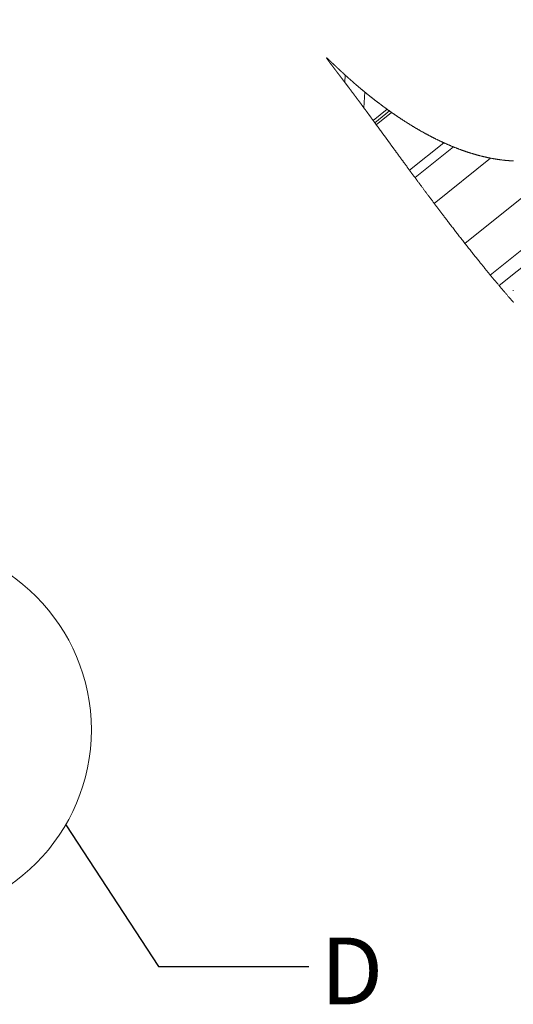
# Paper-space layout 'Top Level(2)' of a CAD drawing. Units: inches. Extents: x 0.1 to 10.8, y 0.2 to 8.4.
# Drawn here: x 6.9 to 7.7, y 3.9 to 5.5 of the extents above; entities that cross this region are included whole.
import ezdxf

# ---------------------------------------------------------------- set-up
doc = ezdxf.new("R2010")
doc.units = ezdxf.units.IN
doc.header["$MEASUREMENT"] = 0
doc.layers.add('FORMAT', color=7, linetype='Continuous')
doc.styles.add('SLDTEXTSTYLE1', font='TXT', dxfattribs={"width": 0.605})
doc.dimstyles.new('SLDDIMSTYLE0', dxfattribs={"dimtxt": 0, "dimasz": 0.080892, "dimexe": 0, "dimexo": 0.0625, "dimgap": 0, "dimtad": 0, "dimtih": 1, "dimtoh": 1, "dimdec": 0, "dimrnd": 1e-09, "dimzin": 0, "dimdsep": 46, "dimtxsty": 'Standard', "dimsah": 1, "dimcen": 0.09, "dimadec": 0, "dimazin": 0, "dimtfac": 0.080892, "dimtdec": 0, "dimtofl": 0, "dimtmove": 0, "dimatfit": 3, "dimfxl": 0, "dimfrac": 2, "dimtolj": 1, "dimtzin": 0, "dimarcsym": 0})
doc.dimstyles.new('SLDDIMSTYLE7', dxfattribs={"dimtxt": 0, "dimasz": 0.080892, "dimexe": 0, "dimexo": 0.0625, "dimgap": 0, "dimtad": 0, "dimtih": 1, "dimtoh": 1, "dimdec": 0, "dimrnd": 1e-09, "dimzin": 0, "dimdsep": 46, "dimtxsty": 'Standard', "dimblk1": 'NONE', "dimblk2": 'NONE', "dimsah": 1, "dimcen": 0.09, "dimadec": 0, "dimazin": 0, "dimtfac": 0.080892, "dimtdec": 0, "dimtofl": 0, "dimtmove": 0, "dimatfit": 3, "dimldrblk": 'NONE', "dimfxl": 0, "dimfrac": 2, "dimtolj": 1, "dimtzin": 0, "dimarcsym": 0})

# ---------------------------------------------------------------- blocks, each defined once
blk = doc.blocks.new('_NONE')

psp = doc.layouts.new('Top Level(2)')

# ---------------------------------------------------------------- linework, layer by layer
at = {"color": 8, "linetype": 'Continuous', "lineweight": 15}
for p, q in [((7.46397, 5.38732), (7.46466, 5.39923)), ((7.53846, 5.33946), (7.51407, 5.31988)), ((7.54206, 5.33691), (7.51657, 5.31646)), ((7.62902, 5.28641), (7.572, 5.24066)), ((7.70641, 5.06619), (7.94196, 5.2552)), ((7.9593, 5.23969), (7.7211, 5.04854))]:
    psp.add_line(p, q, dxfattribs=at)
at = {"color": 7, "linetype": 'Continuous', "lineweight": 15}
for p, q in [((7.49726, 5.37103), (7.49575, 5.34479)), ((7.51135, 5.32359), (7.53458, 5.34223)), ((7.66423, 5.11873), (7.91698, 5.32155)), ((7.64489, 5.27959), (7.58106, 5.22836)), ((7.61306, 5.18543), (7.70698, 5.26079)), ((7.74469, 5.04121), (7.74471, 5.0401))]:
    psp.add_line(p, q, dxfattribs=at)
at = {"color": 7, "linetype": 'Continuous', "lineweight": 0, "flags": 128}
psp.add_lwpolyline([(7.74489, 5.2562), (7.74437, 5.25623), (7.74386, 5.25625), (7.74334, 5.25628), (7.74283, 5.2563), (7.74231, 5.25633), (7.7418, 5.25636), (7.74128, 5.25639), (7.74077, 5.25642), (7.74016, 5.25646), (7.73956, 5.2565), (7.73895, 5.25654), (7.73834, 5.25659), (7.73778, 5.25663), (7.73722, 5.25667), (7.73666, 5.25671), (7.7361, 5.25676), (7.73554, 5.2568), (7.73498, 5.25685), (7.73442, 5.2569), (7.7338, 5.25696), (7.73318, 5.25701), (7.73257, 5.25707), (7.73195, 5.25713), (7.73133, 5.25719), (7.73072, 5.25725), (7.7301, 5.25732), (7.72949, 5.25738), (7.72887, 5.25745), (7.72826, 5.25752), (7.72765, 5.25759), (7.72705, 5.25766), (7.72644, 5.25773), (7.72584, 5.2578), (7.72522, 5.25788), (7.72461, 5.25796), (7.724, 5.25804), (7.72338, 5.25812), (7.72277, 5.2582), (7.72216, 5.25828), (7.72156, 5.25836), (7.72096, 5.25845), (7.72036, 5.25853), (7.71974, 5.25862), (7.71913, 5.25871), (7.71851, 5.2588), (7.7179, 5.2589), (7.71729, 5.25899), (7.71667, 5.25909), (7.71606, 5.25918), (7.71549, 5.25928), (7.71492, 5.25937), (7.71435, 5.25946), (7.71378, 5.25956), (7.71321, 5.25966), (7.71265, 5.25975), (7.71209, 5.25985), (7.71153, 5.25995), (7.71097, 5.26005), (7.7104, 5.26015), (7.70983, 5.26026), (7.70926, 5.26036), (7.70869, 5.26047), (7.70812, 5.26057), (7.70755, 5.26068), (7.70698, 5.26079), (7.70639, 5.26091), (7.70581, 5.26102), (7.70523, 5.26114), (7.70465, 5.26126), (7.70406, 5.26137), (7.70348, 5.26149), (7.70293, 5.26161), (7.70238, 5.26172), (7.70183, 5.26184), (7.70129, 5.26196), (7.70074, 5.26208), (7.70013, 5.26221), (7.69952, 5.26234), (7.6989, 5.26248), (7.69829, 5.26262), (7.69768, 5.26276), (7.69707, 5.2629), (7.69646, 5.26304), (7.69585, 5.26318), (7.69524, 5.26332), (7.69463, 5.26347), (7.69402, 5.26361), (7.69342, 5.26376), (7.69281, 5.26391), (7.6922, 5.26406), (7.69159, 5.26421), (7.69098, 5.26436), (7.69035, 5.26453), (7.68971, 5.26469), (7.68907, 5.26485), (7.68844, 5.26502), (7.6878, 5.26518), (7.68717, 5.26535), (7.68656, 5.26551), (7.68596, 5.26568), (7.68535, 5.26584), (7.68474, 5.266), (7.68414, 5.26617), (7.68354, 5.26634), (7.68293, 5.26651), (7.68233, 5.26668), (7.68169, 5.26686), (7.68106, 5.26704), (7.68043, 5.26722), (7.6798, 5.2674), (7.67917, 5.26759), (7.67854, 5.26777), (7.67791, 5.26796), (7.67728, 5.26815), (7.67665, 5.26834), (7.67602, 5.26853), (7.67539, 5.26872), (7.67476, 5.26891), (7.67417, 5.26909), (7.67357, 5.26928), (7.67298, 5.26946), (7.67239, 5.26965), (7.6718, 5.26984), (7.67112, 5.27006), (7.67043, 5.27028), (7.66975, 5.2705), (7.66907, 5.27072), (7.66838, 5.27094), (7.6677, 5.27117), (7.66702, 5.2714), (7.6664, 5.2716), (7.66577, 5.27181), (7.66515, 5.27203), (7.66453, 5.27224), (7.6639, 5.27245), (7.66328, 5.27267), (7.66266, 5.27288), (7.66204, 5.2731), (7.66142, 5.27332), (7.6608, 5.27354), (7.66018, 5.27376), (7.65956, 5.27398), (7.65897, 5.27419), (7.65839, 5.2744), (7.6578, 5.27461), (7.65722, 5.27483), (7.65664, 5.27504), (7.65602, 5.27527), (7.6554, 5.2755), (7.65479, 5.27573), (7.65417, 5.27596), (7.65355, 5.27619), (7.65294, 5.27642), (7.65236, 5.27665), (7.65178, 5.27687), (7.6512, 5.27709), (7.65062, 5.27731), (7.65004, 5.27754), (7.6494, 5.27779), (7.64875, 5.27804), (7.64811, 5.2783), (7.64746, 5.27855), (7.64682, 5.27881), (7.64618, 5.27907), (7.64553, 5.27933), (7.64489, 5.27959), (7.64417, 5.27988), (7.64346, 5.28017), (7.64274, 5.28047), (7.64202, 5.28076), (7.64131, 5.28106), (7.64059, 5.28136), (7.63988, 5.28166), (7.63922, 5.28193), (7.63857, 5.28221), (7.63792, 5.28249), (7.63727, 5.28277), (7.63661, 5.28305), (7.63596, 5.28333), (7.63531, 5.28361), (7.63466, 5.2839), (7.63401, 5.28418), (7.63336, 5.28447), (7.63271, 5.28476), (7.63207, 5.28504), (7.63146, 5.28532), (7.63085, 5.28559), (7.63024, 5.28586), (7.62963, 5.28614), (7.62902, 5.28641), (7.62828, 5.28675), (7.62753, 5.28709), (7.62679, 5.28744), (7.62605, 5.28778), (7.62531, 5.28812), (7.62457, 5.28847), (7.62383, 5.28881), (7.62315, 5.28913), (7.62248, 5.28945), (7.6218, 5.28977), (7.62113, 5.2901), (7.62046, 5.29042), (7.61978, 5.29074), (7.61911, 5.29107), (7.61844, 5.2914), (7.61777, 5.29172), (7.6171, 5.29205), (7.61643, 5.29238), (7.61576, 5.29271), (7.61513, 5.29302), (7.6145, 5.29334), (7.61387, 5.29365), (7.61324, 5.29396), (7.61261, 5.29428), (7.61195, 5.29462), (7.61128, 5.29495), (7.61062, 5.29529), (7.60996, 5.29563), (7.6093, 5.29597), (7.60864, 5.29631), (7.60801, 5.29663), (7.60739, 5.29695), (7.60677, 5.29728), (7.60615, 5.2976), (7.60553, 5.29792), (7.60484, 5.29829), (7.60415, 5.29865), (7.60346, 5.29902), (7.60277, 5.29938), (7.60208, 5.29975), (7.60139, 5.30012), (7.60071, 5.30049), (7.60002, 5.30086), (7.59937, 5.30121), (7.59872, 5.30156), (7.59807, 5.30192), (7.59742, 5.30227), (7.59678, 5.30263), (7.59613, 5.30298), (7.59537, 5.3034), (7.59461, 5.30383), (7.59385, 5.30425), (7.59309, 5.30467), (7.59232, 5.30511), (7.59155, 5.30554), (7.59078, 5.30598), (7.59001, 5.30641), (7.58925, 5.30685), (7.58848, 5.30729), (7.58772, 5.30773), (7.58695, 5.30817), (7.58619, 5.30861), (7.58543, 5.30905), (7.58467, 5.3095), (7.58391, 5.30994), (7.58315, 5.31038), (7.5824, 5.31083), (7.5817, 5.31124), (7.58101, 5.31165), (7.58032, 5.31206), (7.57964, 5.31247), (7.57895, 5.31289), (7.57826, 5.3133), (7.57751, 5.31375), (7.57677, 5.3142), (7.57603, 5.31465), (7.57528, 5.3151), (7.57454, 5.31556), (7.57382, 5.316), (7.57309, 5.31645), (7.57237, 5.3169), (7.57164, 5.31734), (7.57091, 5.3178), (7.57017, 5.31826), (7.56944, 5.31872), (7.56871, 5.31918), (7.56798, 5.31964), (7.56725, 5.3201), (7.56652, 5.32056), (7.56579, 5.32103), (7.56507, 5.32149), (7.56434, 5.32195), (7.56362, 5.32241), (7.5629, 5.32288), (7.56218, 5.32334), (7.56146, 5.32381), (7.5608, 5.32424), (7.56015, 5.32466), (7.55949, 5.32509), (7.55884, 5.32552), (7.55819, 5.32595), (7.55754, 5.32638), (7.55683, 5.32685), (7.55612, 5.32732), (7.55541, 5.32778), (7.55471, 5.32825), (7.55401, 5.32872), (7.5533, 5.32919), (7.5526, 5.32966), (7.55196, 5.3301), (7.55132, 5.33053), (7.55068, 5.33096), (7.55005, 5.33139), (7.54941, 5.33183), (7.54878, 5.33226), (7.54814, 5.33269), (7.54751, 5.33313), (7.54688, 5.33356), (7.54625, 5.33399), (7.54562, 5.33443), (7.545, 5.33486), (7.54441, 5.33527), (7.54382, 5.33568), (7.54323, 5.33609), (7.54265, 5.3365), (7.54206, 5.33691), (7.54146, 5.33733), (7.54085, 5.33776), (7.54025, 5.33818), (7.53965, 5.33861), (7.53906, 5.33903), (7.53846, 5.33946), (7.53781, 5.33992), (7.53716, 5.34038), (7.53651, 5.34084), (7.53587, 5.34131), (7.53522, 5.34177), (7.53458, 5.34223), (7.53401, 5.34264), (7.53344, 5.34306), (7.53287, 5.34347), (7.53231, 5.34388), (7.53174, 5.34429), (7.53118, 5.3447), (7.53062, 5.34512), (7.53, 5.34557), (7.52938, 5.34602), (7.52877, 5.34647), (7.52816, 5.34693), (7.52754, 5.34738), (7.52693, 5.34783), (7.52633, 5.34828), (7.52572, 5.34873), (7.52511, 5.34919), (7.52451, 5.34964), (7.52392, 5.35008), (7.52333, 5.35052), (7.52274, 5.35097), (7.52215, 5.35141), (7.52166, 5.35178), (7.52116, 5.35216), (7.52067, 5.35253), (7.52017, 5.35291), (7.51968, 5.35328), (7.51919, 5.35366), (7.51873, 5.35401), (7.51826, 5.35436), (7.5178, 5.35472), (7.51734, 5.35507), (7.51689, 5.35542), (7.51638, 5.35581), (7.51587, 5.35621), (7.51536, 5.3566), (7.51485, 5.35699), (7.51435, 5.35738), (7.51384, 5.35777), (7.51334, 5.35816), (7.51284, 5.35856), (7.51236, 5.35893), (7.51189, 5.3593), (7.51142, 5.35967), (7.51094, 5.36004), (7.51047, 5.36041), (7.51, 5.36078), (7.50956, 5.36113), (7.50912, 5.36147), (7.50868, 5.36182), (7.50824, 5.36217), (7.5078, 5.36252), (7.50737, 5.36286), (7.50693, 5.36321), (7.5065, 5.36355), (7.50606, 5.3639), (7.50563, 5.36424), (7.50521, 5.36458), (7.50478, 5.36492), (7.50436, 5.36526), (7.50394, 5.3656), (7.50351, 5.36594), (7.50309, 5.36629), (7.50266, 5.36663), (7.50224, 5.36697), (7.50182, 5.36731), (7.5014, 5.36765), (7.50099, 5.36798), (7.50057, 5.36832), (7.50016, 5.36865), (7.49974, 5.36899), (7.49933, 5.36933), (7.49891, 5.36967), (7.4985, 5.37001), (7.49808, 5.37035), (7.49767, 5.37069), (7.49726, 5.37103), (7.49684, 5.37137), (7.49643, 5.37171), (7.49602, 5.37204), (7.49562, 5.37238), (7.49521, 5.37272), (7.49481, 5.37305), (7.49441, 5.37338), (7.49401, 5.37371), (7.49362, 5.37404), (7.49322, 5.37437), (7.49281, 5.3747), (7.49241, 5.37504), (7.49201, 5.37537), (7.49162, 5.3757), (7.49122, 5.37604), (7.49082, 5.37637), (7.49043, 5.3767), (7.49003, 5.37703), (7.48964, 5.37736), (7.48925, 5.37769), (7.48886, 5.37802), (7.48847, 5.37835), (7.48808, 5.37868), (7.48773, 5.37898), (7.48738, 5.37928), (7.48702, 5.37957), (7.48667, 5.37987), (7.48632, 5.38017), (7.48597, 5.38047), (7.48559, 5.38079), (7.48521, 5.38112), (7.48483, 5.38144), (7.48446, 5.38176), (7.48408, 5.38208), (7.48371, 5.3824), (7.48333, 5.38272), (7.48299, 5.38302), (7.48265, 5.38331), (7.48231, 5.3836), (7.48198, 5.38389), (7.48164, 5.38418), (7.4813, 5.38447), (7.48097, 5.38476), (7.48063, 5.38505), (7.4803, 5.38534), (7.47997, 5.38563), (7.47964, 5.38592), (7.47931, 5.3862), (7.479, 5.38647), (7.47869, 5.38674), (7.47838, 5.38701), (7.47807, 5.38728), (7.47777, 5.38755), (7.47741, 5.38785), (7.47706, 5.38816), (7.47671, 5.38847), (7.47636, 5.38878), (7.47601, 5.38908), (7.47567, 5.38939), (7.47532, 5.38969), (7.475, 5.38997), (7.47469, 5.39025), (7.47437, 5.39053), (7.47406, 5.3908), (7.47375, 5.39108), (7.47344, 5.39135), (7.47313, 5.39163), (7.47282, 5.3919), (7.47251, 5.39217), (7.47221, 5.39245), (7.4719, 5.39272), (7.4716, 5.39299), (7.47131, 5.39324), (7.47103, 5.3935), (7.47074, 5.39375), (7.47046, 5.394), (7.47018, 5.39426), (7.46988, 5.39452), (7.46958, 5.39479), (7.46928, 5.39506), (7.46899, 5.39532), (7.46869, 5.39558), (7.4684, 5.39585), (7.46813, 5.39609), (7.46785, 5.39634), (7.46758, 5.39659), (7.46731, 5.39683), (7.46704, 5.39708), (7.46677, 5.39732), (7.4665, 5.39757), (7.46623, 5.39781), (7.46596, 5.39805), (7.46569, 5.39829), (7.46543, 5.39853), (7.46517, 5.39876), (7.46491, 5.399), (7.46466, 5.39923), (7.46437, 5.3995), (7.46408, 5.39976), (7.4638, 5.40002), (7.46351, 5.40027), (7.46323, 5.40053), (7.46295, 5.40079), (7.46268, 5.40103), (7.46242, 5.40127), (7.46216, 5.40151), (7.4619, 5.40175), (7.46164, 5.40199), (7.46138, 5.40223), (7.46112, 5.40247), (7.46086, 5.4027), (7.46061, 5.40294), (7.46035, 5.40317), (7.4601, 5.4034), (7.45986, 5.40363), (7.45961, 5.40386), (7.45936, 5.40408), (7.45911, 5.40431), (7.45886, 5.40454), (7.45862, 5.40477), (7.45837, 5.405), (7.45813, 5.40523), (7.45789, 5.40545), (7.45765, 5.40567), (7.45741, 5.40589), (7.45717, 5.40611), (7.45693, 5.40633), (7.4567, 5.40655), (7.45646, 5.40678), (7.45622, 5.407), (7.45599, 5.40722), (7.45575, 5.40743), (7.45552, 5.40765), (7.45529, 5.40787), (7.45506, 5.40808), (7.45483, 5.4083), (7.4546, 5.40851), (7.45437, 5.40872), (7.45415, 5.40893), (7.45393, 5.40914), (7.45371, 5.40934), (7.45349, 5.40955), (7.45327, 5.40976), (7.45305, 5.40997), (7.45283, 5.41017), (7.45261, 5.41038), (7.45239, 5.41058), (7.45217, 5.41079), (7.45196, 5.41099), (7.45174, 5.41119), (7.45153, 5.41139), (7.45132, 5.41159), (7.45111, 5.41179), (7.4509, 5.41199), (7.45069, 5.41218), (7.45048, 5.41238), (7.4503, 5.41256), (7.45011, 5.41273), (7.44992, 5.41291), (7.44974, 5.41309), (7.44955, 5.41326), (7.44937, 5.41344), (7.44917, 5.41363), (7.44897, 5.41381), (7.44877, 5.414), (7.44858, 5.41418), (7.44838, 5.41437), (7.44819, 5.41455), (7.448, 5.41473), (7.44782, 5.41491), (7.44763, 5.41508), (7.44747, 5.41524), (7.4473, 5.4154), (7.44714, 5.41555), (7.44697, 5.41571), (7.44681, 5.41586), (7.44665, 5.41602), (7.44649, 5.41617), (7.44633, 5.41632), (7.44617, 5.41647), (7.44602, 5.41662), (7.44586, 5.41677), (7.44571, 5.41692), (7.44555, 5.41707), (7.4454, 5.41721), (7.44525, 5.41736), (7.44509, 5.4175), (7.44494, 5.41765), (7.44478, 5.4178), (7.44462, 5.41795), (7.44447, 5.4181), (7.44431, 5.41825), (7.44416, 5.41839), (7.44402, 5.41853), (7.44387, 5.41867), (7.44373, 5.41881), (7.44359, 5.41894), (7.44345, 5.41908), (7.44331, 5.41921), (7.44317, 5.41934), (7.44303, 5.41948), (7.44289, 5.41961), (7.44274, 5.41975), (7.4426, 5.41989), (7.44246, 5.42002), (7.44232, 5.42015), (7.44218, 5.42029), (7.44204, 5.42042), (7.44191, 5.42055), (7.44177, 5.42068), (7.44164, 5.42081), (7.4415, 5.42093), (7.44137, 5.42106), (7.44125, 5.42118), (7.44113, 5.4213), (7.441, 5.42141), (7.44088, 5.42153), (7.44076, 5.42164), (7.44064, 5.42176), (7.44052, 5.42188), (7.4404, 5.42199), (7.44028, 5.4221), (7.44017, 5.42221), (7.44005, 5.42233), (7.43994, 5.42243), (7.43983, 5.42253), (7.43973, 5.42263), (7.43962, 5.42274), (7.43951, 5.42284), (7.43941, 5.42294), (7.43931, 5.42303), (7.4392, 5.42313), (7.4391, 5.42323), (7.439, 5.42333), (7.4389, 5.42342), (7.43881, 5.42351), (7.43871, 5.4236), (7.43861, 5.42369), (7.43852, 5.42379), (7.43842, 5.42388), (7.43833, 5.42397), (7.43823, 5.42406), (7.43814, 5.42414), (7.43805, 5.42423), (7.43796, 5.42431), (7.43787, 5.4244), (7.43778, 5.42448), (7.43769, 5.42456), (7.43761, 5.42465), (7.43752, 5.42473), (7.43743, 5.42481), (7.43735, 5.42489), (7.43726, 5.42497), (7.43718, 5.42505), (7.4371, 5.42512), (7.43702, 5.4252), (7.43694, 5.42528), (7.43686, 5.42535), (7.43678, 5.42542), (7.4367, 5.42549), (7.43663, 5.42557), (7.43655, 5.42563), (7.43648, 5.4257), (7.4364, 5.42577), (7.43633, 5.42584), (7.43626, 5.42591), (7.43618, 5.42597), (7.43611, 5.42604), (7.43604, 5.4261), (7.43598, 5.42616), (7.43591, 5.42623), (7.43584, 5.42629), (7.43577, 5.42635), (7.43571, 5.42641), (7.43564, 5.42647), (7.43558, 5.42652), (7.43552, 5.42658), (7.43546, 5.42663), (7.43541, 5.42668), (7.43535, 5.42673), (7.4353, 5.42678), (7.43524, 5.42682), (7.43519, 5.42687), (7.43514, 5.42692), (7.43509, 5.42696), (7.43503, 5.42701), (7.43498, 5.42706), (7.43493, 5.4271), (7.43488, 5.42714), (7.43484, 5.42718), (7.43479, 5.42722), (7.43474, 5.42726), (7.4347, 5.4273), (7.43465, 5.42734), (7.43461, 5.42738), (7.43456, 5.42741), (7.43452, 5.42745), (7.43448, 5.42748), (7.43444, 5.42752), (7.4344, 5.42755), (7.43436, 5.42758), (7.43432, 5.42761), (7.43428, 5.42764), (7.43424, 5.42767), (7.43421, 5.4277), (7.43417, 5.42773), (7.43414, 5.42775), (7.43411, 5.42778), (7.43408, 5.4278), (7.43405, 5.42782), (7.43402, 5.42784), (7.434, 5.42786), (7.43397, 5.42788), (7.43394, 5.4279), (7.43391, 5.42792), (7.43388, 5.42794), (7.43386, 5.42796), (7.43383, 5.42797), (7.43381, 5.42799), (7.43379, 5.428), (7.43377, 5.42801), (7.43375, 5.42802), (7.43373, 5.42803), (7.43371, 5.42804), (7.43369, 5.42805), (7.43367, 5.42806), (7.43366, 5.42807), (7.43364, 5.42807), (7.43363, 5.42808), (7.43361, 5.42808), (7.4336, 5.42809), (7.43359, 5.42809), (7.43357, 5.42809), (7.43356, 5.42809), (7.43355, 5.42809), (7.43354, 5.42809), (7.43353, 5.42809), (7.43352, 5.42809), (7.43352, 5.42808), (7.43351, 5.42808), (7.43351, 5.42807), (7.4335, 5.42807), (7.4335, 5.42806), (7.4335, 5.42805), (7.43349, 5.42804), (7.43349, 5.42803), (7.43349, 5.42801), (7.43349, 5.428), (7.4335, 5.42798), (7.4335, 5.42797), (7.4335, 5.42795), (7.43351, 5.42793), (7.43351, 5.42791), (7.43352, 5.42789), (7.43353, 5.42787), (7.43354, 5.42785), (7.43355, 5.42782), (7.43356, 5.4278), (7.43357, 5.42777), (7.43358, 5.42774), (7.4336, 5.42771), (7.43361, 5.42768), (7.43363, 5.42765), (7.43365, 5.42762), (7.43366, 5.42759), (7.43368, 5.42756), (7.4337, 5.42753), (7.43372, 5.42749), (7.43373, 5.42746), (7.43375, 5.42743), (7.43377, 5.42739), (7.4338, 5.42736), (7.43382, 5.42732), (7.43384, 5.42728), (7.43386, 5.42724), (7.43389, 5.42721), (7.43391, 5.42717), (7.43394, 5.42713), (7.43396, 5.42708), (7.43399, 5.42704), (7.43402, 5.42699), (7.43405, 5.42695), (7.43408, 5.4269), (7.43412, 5.42685), (7.43415, 5.42679), (7.43419, 5.42674), (7.43422, 5.42669), (7.43426, 5.42663), (7.4343, 5.42658), (7.43433, 5.42652), (7.43437, 5.42646), (7.43441, 5.4264), (7.43445, 5.42634), (7.43449, 5.42628), (7.43454, 5.42622), (7.43458, 5.42616), (7.43463, 5.42609), (7.43467, 5.42603), (7.43472, 5.42596), (7.43477, 5.42589), (7.43481, 5.42583), (7.43486, 5.42576), (7.43491, 5.42569), (7.43496, 5.42561), (7.43501, 5.42554), (7.43507, 5.42547), (7.43512, 5.42539), (7.43518, 5.42531), (7.43523, 5.42523), (7.43529, 5.42516), (7.43535, 5.42507), (7.43541, 5.42499), (7.43547, 5.42491), (7.43553, 5.42483), (7.43559, 5.42474), (7.43565, 5.42466), (7.43571, 5.42457), (7.43578, 5.42449), (7.43584, 5.4244), (7.43591, 5.42431), (7.43597, 5.42422), (7.43604, 5.42412), (7.43611, 5.42403), (7.43618, 5.42393), (7.43625, 5.42384), (7.43632, 5.42374), (7.4364, 5.42364), (7.43647, 5.42354), (7.43655, 5.42344), (7.43662, 5.42334), (7.4367, 5.42323), (7.43677, 5.42313), (7.43685, 5.42302), (7.43693, 5.42292), (7.437, 5.42283), (7.43707, 5.42272), (7.43715, 5.42262), (7.43723, 5.42252), (7.4373, 5.42242), (7.43739, 5.42231), (7.43747, 5.42219), (7.43756, 5.42208), (7.43765, 5.42196), (7.43774, 5.42184), (7.43782, 5.42172), (7.43791, 5.42161), (7.438, 5.42149), (7.43809, 5.42137), (7.43819, 5.42124), (7.43828, 5.42112), (7.43838, 5.42099), (7.43847, 5.42086), (7.43857, 5.42073), (7.43867, 5.4206), (7.43877, 5.42047), (7.43887, 5.42034), (7.43897, 5.4202), (7.43907, 5.42007), (7.43917, 5.41993), (7.43928, 5.41979), (7.43938, 5.41966), (7.43949, 5.41952), (7.43959, 5.41939), (7.43969, 5.41926), (7.43979, 5.41912), (7.43989, 5.41899), (7.43999, 5.41886), (7.44009, 5.41872), (7.44019, 5.41859), (7.44029, 5.41846), (7.44039, 5.41833), (7.44049, 5.4182), (7.44059, 5.41807), (7.44069, 5.41793), (7.44079, 5.4178), (7.4409, 5.41766), (7.44101, 5.41752), (7.44112, 5.41737), (7.44123, 5.41722), (7.44134, 5.41708), (7.44145, 5.41693), (7.44156, 5.41678), (7.44168, 5.41663), (7.44179, 5.41648), (7.44191, 5.41633), (7.44203, 5.41617), (7.44214, 5.41602), (7.44226, 5.41586), (7.44238, 5.41572), (7.44249, 5.41557), (7.4426, 5.41542), (7.44272, 5.41527), (7.44283, 5.41512), (7.44295, 5.41496), (7.44307, 5.41481), (7.44319, 5.41465), (7.44331, 5.4145), (7.44343, 5.41434), (7.44355, 5.41418), (7.44367, 5.41402), (7.4438, 5.41384), (7.44394, 5.41367), (7.44407, 5.41349), (7.44421, 5.41331), (7.44435, 5.41312), (7.44449, 5.41294), (7.44463, 5.41276), (7.44477, 5.41257), (7.44491, 5.41239), (7.44506, 5.4122), (7.4452, 5.41201), (7.44534, 5.41183), (7.44548, 5.41164), (7.44563, 5.41145), (7.44578, 5.41126), (7.44592, 5.41106), (7.44607, 5.41087), (7.44622, 5.41067), (7.44637, 5.41047), (7.44652, 5.41028), (7.44667, 5.41008), (7.44683, 5.40988), (7.44698, 5.40968), (7.44713, 5.40948), (7.44729, 5.40927), (7.44745, 5.40906), (7.44761, 5.40886), (7.44777, 5.40865), (7.44793, 5.40843), (7.44809, 5.40822), (7.44825, 5.40801), (7.44842, 5.40779), (7.44858, 5.40758), (7.44875, 5.40736), (7.44891, 5.40714), (7.44908, 5.40693), (7.44924, 5.40671), (7.44941, 5.40649), (7.44958, 5.40628), (7.44973, 5.40608), (7.44988, 5.40588), (7.45003, 5.40568), (7.45018, 5.40548), (7.45033, 5.40528), (7.45049, 5.40508), (7.45064, 5.40488), (7.4508, 5.40468), (7.45095, 5.40447), (7.45111, 5.40427), (7.45127, 5.40406), (7.45142, 5.40385), (7.45158, 5.40365), (7.45174, 5.40344), (7.4519, 5.40323), (7.45206, 5.40301), (7.45223, 5.40279), (7.4524, 5.40257), (7.45257, 5.40234), (7.45275, 5.40212), (7.45292, 5.40189), (7.45309, 5.40166), (7.45325, 5.40146), (7.45341, 5.40125), (7.45357, 5.40104), (7.45373, 5.40083), (7.45389, 5.40062), (7.45405, 5.40041), (7.45424, 5.40015), (7.45443, 5.3999), (7.45463, 5.39965), (7.45482, 5.39939), (7.45499, 5.39917), (7.45517, 5.39894), (7.45534, 5.3987), (7.45552, 5.39847), (7.4557, 5.39824), (7.45587, 5.39801), (7.45605, 5.39777), (7.45623, 5.39754), (7.45641, 5.3973), (7.45659, 5.39706), (7.45677, 5.39682), (7.45696, 5.39658), (7.45714, 5.39634), (7.45732, 5.3961), (7.45751, 5.39586), (7.45769, 5.39561), (7.45789, 5.39536), (7.45808, 5.3951), (7.45828, 5.39484), (7.45848, 5.39458), (7.45867, 5.39432), (7.45887, 5.39406), (7.45906, 5.39381), (7.45926, 5.39355), (7.45945, 5.3933), (7.45964, 5.39305), (7.45983, 5.39279), (7.46003, 5.39254), (7.46022, 5.39228), (7.46042, 5.39202), (7.46063, 5.39175), (7.46083, 5.39147), (7.46104, 5.3912), (7.46125, 5.39092), (7.46146, 5.39065), (7.46167, 5.39037), (7.46188, 5.39009), (7.46209, 5.38981), (7.4623, 5.38953), (7.46252, 5.38925), (7.46273, 5.38896), (7.46295, 5.38868), (7.46315, 5.38841), (7.46336, 5.38814), (7.46356, 5.38787), (7.46377, 5.3876), (7.46397, 5.38732), (7.46418, 5.38705), (7.46438, 5.38678), (7.46459, 5.38651), (7.46479, 5.38624), (7.465, 5.38597), (7.46521, 5.38569), (7.46541, 5.38542), (7.46564, 5.38511), (7.46587, 5.38481), (7.4661, 5.3845), (7.46634, 5.38419), (7.46657, 5.38389), (7.4668, 5.38358), (7.46704, 5.38327), (7.46727, 5.38295), (7.46751, 5.38264), (7.46775, 5.38232), (7.46798, 5.38201), (7.46821, 5.3817), (7.46845, 5.38139), (7.46869, 5.38108), (7.46893, 5.38076), (7.46917, 5.38043), (7.46941, 5.38011), (7.46966, 5.37979), (7.4699, 5.37946), (7.47015, 5.37914), (7.47039, 5.37882), (7.47063, 5.37849), (7.47088, 5.37817), (7.47113, 5.37784), (7.47138, 5.3775), (7.47163, 5.37717), (7.47188, 5.37683), (7.47213, 5.37649), (7.47239, 5.37615), (7.47264, 5.37581), (7.4729, 5.37547), (7.47316, 5.37513), (7.47341, 5.37479), (7.47367, 5.37444), (7.47393, 5.3741), (7.47419, 5.37376), (7.47444, 5.37342), (7.4747, 5.37307), (7.47496, 5.37273), (7.47522, 5.37238), (7.47549, 5.37202), (7.47576, 5.37167), (7.47602, 5.37131), (7.47629, 5.37095), (7.47656, 5.37059), (7.47683, 5.37023), (7.47707, 5.36992), (7.4773, 5.3696), (7.47754, 5.36928), (7.47778, 5.36896), (7.47802, 5.36864), (7.47826, 5.36832), (7.4785, 5.368), (7.47874, 5.36768), (7.479, 5.36734), (7.47925, 5.367), (7.47951, 5.36665), (7.47976, 5.36631), (7.48002, 5.36597), (7.48028, 5.36562), (7.48051, 5.36531), (7.48075, 5.36499), (7.48098, 5.36468), (7.48122, 5.36436), (7.48146, 5.36404), (7.48169, 5.36372), (7.48198, 5.36335), (7.48226, 5.36297), (7.48254, 5.36259), (7.48282, 5.36221), (7.48308, 5.36187), (7.48333, 5.36153), (7.48359, 5.36119), (7.48384, 5.36084), (7.4841, 5.3605), (7.48436, 5.36015), (7.48462, 5.35981), (7.48487, 5.35946), (7.48513, 5.35911), (7.48539, 5.35876), (7.48566, 5.35841), (7.48592, 5.35806), (7.48618, 5.3577), (7.48644, 5.35735), (7.48671, 5.357), (7.48697, 5.35664), (7.48725, 5.35627), (7.48753, 5.35589), (7.48781, 5.35552), (7.48809, 5.35514), (7.48837, 5.35476), (7.48865, 5.35438), (7.48892, 5.35402), (7.48919, 5.35365), (7.48946, 5.35329), (7.48973, 5.35292), (7.49001, 5.35255), (7.49028, 5.35219), (7.49055, 5.35182), (7.49083, 5.35145), (7.49112, 5.35106), (7.49141, 5.35067), (7.4917, 5.35028), (7.49199, 5.34988), (7.49228, 5.34949), (7.49257, 5.34909), (7.49286, 5.3487), (7.49316, 5.3483), (7.49345, 5.3479), (7.49375, 5.3475), (7.49404, 5.3471), (7.49434, 5.3467), (7.49462, 5.34632), (7.4949, 5.34594), (7.49519, 5.34556), (7.49547, 5.34518), (7.49575, 5.34479), (7.49604, 5.3444), (7.49633, 5.34401), (7.49662, 5.34362), (7.49691, 5.34323), (7.4972, 5.34283), (7.49749, 5.34244), (7.49778, 5.34205), (7.49807, 5.34166), (7.49836, 5.34127), (7.49865, 5.34087), (7.49895, 5.34047), (7.49925, 5.34007), (7.49954, 5.33966), (7.49984, 5.33926), (7.50014, 5.33885), (7.50044, 5.33844), (7.50074, 5.33804), (7.50104, 5.33763), (7.50135, 5.33722), (7.50165, 5.3368), (7.50195, 5.33639), (7.50226, 5.33598), (7.50256, 5.33556), (7.50284, 5.33518), (7.50312, 5.3348), (7.50341, 5.33442), (7.50369, 5.33403), (7.50397, 5.33365), (7.50425, 5.33326), (7.50456, 5.33284), (7.50488, 5.33242), (7.50519, 5.332), (7.5055, 5.33157), (7.50581, 5.33114), (7.50613, 5.33072), (7.50644, 5.33029), (7.50673, 5.3299), (7.50702, 5.3295), (7.50731, 5.32911), (7.5076, 5.32871), (7.50789, 5.32831), (7.50818, 5.32792), (7.50848, 5.32752), (7.50877, 5.32712), (7.50906, 5.32672), (7.50936, 5.32631), (7.50965, 5.32591), (7.50995, 5.32551), (7.5103, 5.32503), (7.51065, 5.32455), (7.511, 5.32407), (7.51135, 5.32359), (7.51169, 5.32313), (7.51203, 5.32267), (7.51236, 5.32221), (7.5127, 5.32175), (7.51304, 5.32128), (7.51338, 5.32082), (7.51373, 5.32035), (7.51407, 5.31988), (7.51442, 5.3194), (7.51478, 5.31891), (7.51514, 5.31842), (7.51549, 5.31793), (7.51585, 5.31744), (7.51621, 5.31695), (7.51657, 5.31646), (7.5169, 5.31601), (7.51723, 5.31555), (7.51757, 5.3151), (7.5179, 5.31464), (7.51823, 5.31419), (7.51857, 5.31373), (7.5189, 5.31327), (7.51927, 5.31277), (7.51964, 5.31226), (7.52001, 5.31176), (7.52038, 5.31125), (7.52075, 5.31074), (7.52112, 5.31023), (7.5215, 5.30972), (7.52187, 5.3092), (7.52225, 5.30869), (7.52262, 5.30818), (7.52299, 5.30767), (7.52336, 5.30716), (7.52373, 5.30665), (7.52411, 5.30614), (7.52449, 5.30562), (7.52487, 5.3051), (7.52525, 5.30458), (7.52563, 5.30405), (7.52601, 5.30353), (7.52639, 5.30301), (7.52677, 5.3025), (7.52714, 5.30198), (7.52752, 5.30146), (7.52791, 5.30093), (7.5283, 5.3004), (7.52869, 5.29986), (7.52908, 5.29933), (7.52947, 5.29879), (7.52986, 5.29826), (7.53025, 5.29772), (7.53064, 5.29718), (7.53104, 5.29664), (7.53143, 5.29611), (7.53182, 5.29557), (7.53222, 5.29502), (7.53261, 5.29449), (7.53299, 5.29396), (7.53338, 5.29342), (7.53377, 5.29289), (7.53417, 5.29234), (7.53457, 5.29179), (7.53497, 5.29124), (7.53538, 5.29069), (7.53578, 5.29014), (7.53618, 5.28959), (7.53658, 5.28904), (7.53699, 5.28848), (7.53739, 5.28793), (7.5378, 5.28737), (7.53821, 5.28681), (7.53861, 5.28626), (7.53902, 5.2857), (7.53943, 5.28514), (7.53988, 5.28452), (7.54033, 5.2839), (7.54078, 5.28328), (7.54123, 5.28266), (7.54169, 5.28204), (7.5421, 5.28148), (7.54251, 5.28091), (7.54293, 5.28034), (7.54334, 5.27978), (7.54376, 5.27921), (7.54416, 5.27865), (7.54457, 5.27809), (7.54498, 5.27753), (7.54539, 5.27697), (7.54588, 5.2763), (7.54637, 5.27563), (7.54686, 5.27495), (7.54735, 5.27428), (7.54785, 5.27361), (7.54834, 5.27293), (7.54883, 5.27225), (7.54933, 5.27158), (7.54983, 5.2709), (7.55032, 5.27022), (7.55082, 5.26954), (7.55132, 5.26885), (7.55179, 5.26821), (7.55226, 5.26756), (7.55274, 5.26692), (7.55321, 5.26627), (7.55368, 5.26562), (7.55419, 5.26493), (7.55469, 5.26424), (7.5552, 5.26355), (7.55571, 5.26286), (7.55621, 5.26217), (7.55672, 5.26147), (7.5572, 5.26082), (7.55768, 5.26016), (7.55816, 5.2595), (7.55864, 5.25884), (7.55913, 5.25818), (7.55961, 5.25752), (7.5601, 5.25686), (7.56058, 5.2562), (7.56107, 5.25554), (7.56155, 5.25488), (7.56203, 5.25422), (7.56251, 5.25357), (7.56299, 5.25291), (7.56347, 5.25226), (7.564, 5.25154), (7.56453, 5.25082), (7.56506, 5.25009), (7.56559, 5.24937), (7.56612, 5.24865), (7.56665, 5.24793), (7.56717, 5.24722), (7.56769, 5.24651), (7.56822, 5.24579), (7.56876, 5.24506), (7.5693, 5.24433), (7.56983, 5.2436), (7.57037, 5.24286), (7.57091, 5.24213), (7.57145, 5.24139), (7.572, 5.24066), (7.57256, 5.23989), (7.57312, 5.23913), (7.57369, 5.23836), (7.57425, 5.2376), (7.57482, 5.23683), (7.57537, 5.23607), (7.57593, 5.23532), (7.57649, 5.23456), (7.57705, 5.2338), (7.57762, 5.23303), (7.57819, 5.23225), (7.57876, 5.23148), (7.57934, 5.2307), (7.57991, 5.22992), (7.58048, 5.22914), (7.58106, 5.22836), (7.58167, 5.22754), (7.58228, 5.22671), (7.58289, 5.22589), (7.5835, 5.22506), (7.58412, 5.22423), (7.58472, 5.22342), (7.58532, 5.2226), (7.58593, 5.22179), (7.58653, 5.22097), (7.58715, 5.22013), (7.58777, 5.2193), (7.58839, 5.21846), (7.58901, 5.21763), (7.58963, 5.21679), (7.59025, 5.21595), (7.59088, 5.21511), (7.59161, 5.21413), (7.59233, 5.21315), (7.59307, 5.21216), (7.5938, 5.21118), (7.59453, 5.2102), (7.59526, 5.20921), (7.59596, 5.20828), (7.59665, 5.20735), (7.59734, 5.20642), (7.59804, 5.20548), (7.59874, 5.20455), (7.59948, 5.20356), (7.60022, 5.20256), (7.60096, 5.20157), (7.6017, 5.20058), (7.60244, 5.19958), (7.60319, 5.19859), (7.60389, 5.19765), (7.6046, 5.1967), (7.6053, 5.19576), (7.60601, 5.19482), (7.60671, 5.19388), (7.6075, 5.19282), (7.60829, 5.19177), (7.60908, 5.19071), (7.60988, 5.18966), (7.61067, 5.1886), (7.61147, 5.18754), (7.61226, 5.18649), (7.61306, 5.18543), (7.61387, 5.18435), (7.61468, 5.18327), (7.6155, 5.18218), (7.61632, 5.1811), (7.61713, 5.18002), (7.61795, 5.17893), (7.61872, 5.17791), (7.6195, 5.17689), (7.62027, 5.17586), (7.62105, 5.17484), (7.62182, 5.17381), (7.62269, 5.17267), (7.62356, 5.17152), (7.62443, 5.17038), (7.6253, 5.16923), (7.62617, 5.16808), (7.62704, 5.16694), (7.62791, 5.16579), (7.62879, 5.16464), (7.62978, 5.16332), (7.63079, 5.16201), (7.63179, 5.1607), (7.63279, 5.15938), (7.6338, 5.15806), (7.6348, 5.15675), (7.63581, 5.15543), (7.63692, 5.15398), (7.63803, 5.15253), (7.63914, 5.15108), (7.64025, 5.14963), (7.64137, 5.14818), (7.64255, 5.14664), (7.64374, 5.1451), (7.64492, 5.14356), (7.64611, 5.14202), (7.6473, 5.14048), (7.64849, 5.13894), (7.64961, 5.13749), (7.65074, 5.13604), (7.65186, 5.13459), (7.65299, 5.13313), (7.65412, 5.13168), (7.65538, 5.13006), (7.65664, 5.12844), (7.6579, 5.12682), (7.65917, 5.1252), (7.66043, 5.12358), (7.6617, 5.12196), (7.66296, 5.12035), (7.66423, 5.11873), (7.66545, 5.11717), (7.66668, 5.11561), (7.6679, 5.11406), (7.66913, 5.1125), (7.67035, 5.11095), (7.67158, 5.1094), (7.67274, 5.10793), (7.6739, 5.10647), (7.67506, 5.10501), (7.67622, 5.10355), (7.67738, 5.10209), (7.67854, 5.10063), (7.6797, 5.09917), (7.68086, 5.09771), (7.68203, 5.09625), (7.68319, 5.0948), (7.68434, 5.09337), (7.68548, 5.09195), (7.68662, 5.09052), (7.68777, 5.0891), (7.68874, 5.08789), (7.68971, 5.08668), (7.69069, 5.08548), (7.69166, 5.08427), (7.69263, 5.08307), (7.69361, 5.08187), (7.69452, 5.08074), (7.69544, 5.0796), (7.69636, 5.07847), (7.69728, 5.07734), (7.6982, 5.07622), (7.69912, 5.07509), (7.70004, 5.07396), (7.70096, 5.07284), (7.70188, 5.07171), (7.7028, 5.07059), (7.7037, 5.06949), (7.7046, 5.06839), (7.70551, 5.06729), (7.70641, 5.06619), (7.70733, 5.06508), (7.70825, 5.06396), (7.70917, 5.06284), (7.7101, 5.06173), (7.71102, 5.06062), (7.71192, 5.05953), (7.71283, 5.05844), (7.71373, 5.05735), (7.71464, 5.05626), (7.71544, 5.0553), (7.71625, 5.05433), (7.71706, 5.05336), (7.71787, 5.05239), (7.71867, 5.05143), (7.71948, 5.05047), (7.72029, 5.04951), (7.7211, 5.04854), (7.72187, 5.04762), (7.72265, 5.0467), (7.72342, 5.04579), (7.7242, 5.04487), (7.72497, 5.04395), (7.72575, 5.04304), (7.72652, 5.04212), (7.72737, 5.04112), (7.72822, 5.04012), (7.72908, 5.03912), (7.72993, 5.03812), (7.73078, 5.03712), (7.73149, 5.03629), (7.7322, 5.03546), (7.7329, 5.03463), (7.73361, 5.03381), (7.73432, 5.03298), (7.73503, 5.03216), (7.73587, 5.03119), (7.7367, 5.03022), (7.73754, 5.02925), (7.73837, 5.02828), (7.73908, 5.02747), (7.73979, 5.02665), (7.74049, 5.02583), (7.7412, 5.02502), (7.74191, 5.0242), (7.74262, 5.02339), (7.74345, 5.02244), (7.74428, 5.02148), (7.74512, 5.02053)], dxfattribs=at)
at = {"color": 7, "linetype": 'Continuous', "lineweight": 0}
psp.add_circle((6.72845, 4.30881), 0.31373, dxfattribs=at)

# ---------------------------------------------------------------- texts
at = {"color": 7, "linetype": 'Continuous', "lineweight": 0, "insert": (7.42385, 3.96286), "char_height": 0.11111, "attachment_point": 1, "style": 'SLDTEXTSTYLE1'}
psp.add_mtext('D', dxfattribs=at)

# ---------------------------------------------------------------- leaders
at = {"color": 7, "linetype": 'Continuous', "lineweight": 0, "has_arrowhead": 0}
psp.add_leader([(6.99946, 4.15077), (7.15416, 3.91477), (7.40416, 3.91477)], dimstyle='SLDDIMSTYLE7', dxfattribs=at)
at = {"layer": 'FORMAT', "color": 7}
psp.add_leader([(8.57932, 5.03544), (7.94601, 6.16303), (7.69601, 6.16303)], dimstyle='SLDDIMSTYLE0', dxfattribs=at)

doc.saveas('drawing.dxf')
